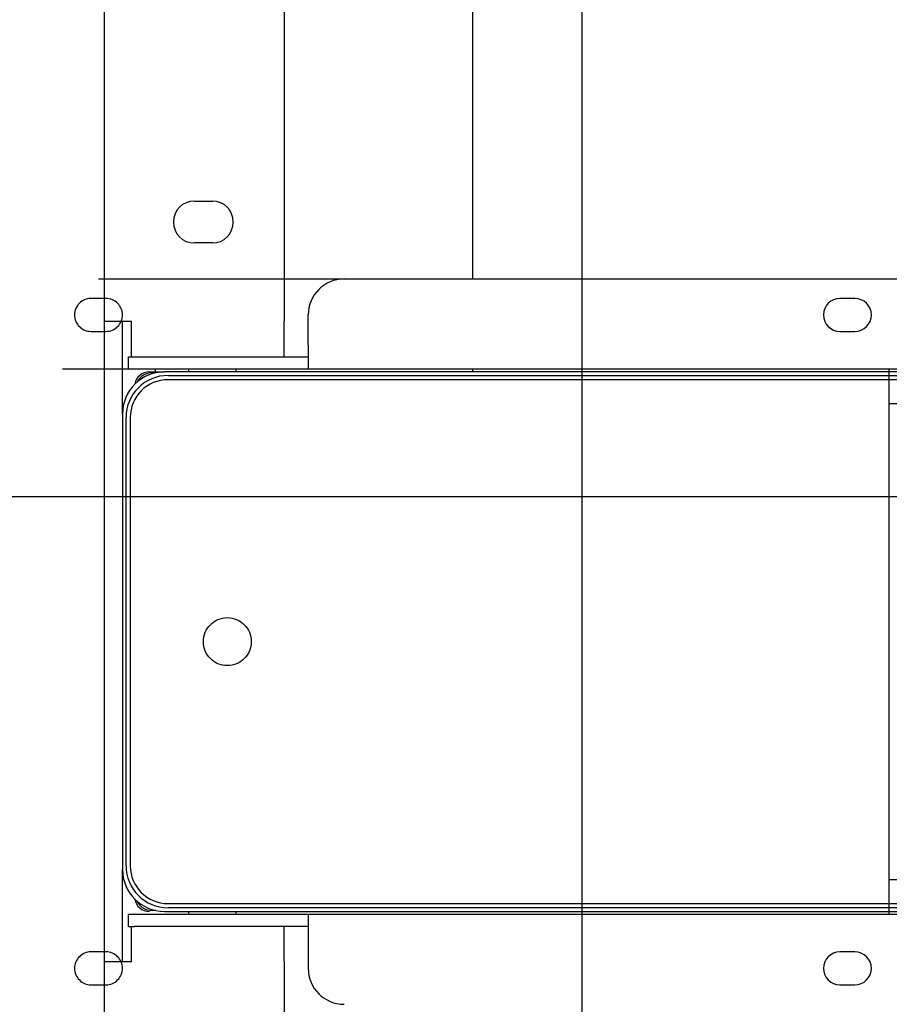
# Model space of a CAD drawing. Extents: x 0 to 5940, y 0 to 4200.
# Drawn here: x 4166 to 4311, y 2015 to 2180 of the extents above; entities that cross this region are included whole.
import ezdxf

# ---------------------------------------------------------------- set-up
doc = ezdxf.new("R2010")
doc.units = 0
doc.header["$LTSCALE"] = 20
doc.linetypes.add('PHANTOM', pattern=[12.7, 6.35, -1.27, 1.27, -1.27, 1.27, -1.27])
doc.layers.get('0').update_dxf_attribs({"linetype": 'CONTINUOUS'})
doc.layers.add('DOLD_REFERENS_RAM___LINJER', color=1, linetype='CONTINUOUS')

msp = doc.modelspace()

# ---------------------------------------------------------------- linework, layer by layer
at = {"color": 7, "linetype": 'CONTINUOUS'}
for p, q in [((4241.814, 2136.265), (4241.814, 2805.265)), ((4180.314, 2129.165), (4180.314, 2345.765)), ((4210.314, 2343.765), (4210.314, 2129.165)), ((4195.314, 2149.265), (4198.314, 2149.265)), ((4198.314, 2142.265), (4195.314, 2142.265)), ((4220.314, 2136.265), (4748.314, 2136.265)), ((4305.564, 2133.015), (4303.064, 2133.015)), ((4184.814, 2129.165), (4180.314, 2129.165)), ((4180.314, 2022.365), (4180.314, 2129.165)), ((4183.314, 2113.765), (4183.314, 2129.165)), ((4184.814, 2123.265), (4184.814, 2129.165)), ((4210.314, 2123.265), (4210.314, 2129.165)), ((4214.314, 2125.265), (4214.314, 2130.265)), ((4303.064, 2127.515), (4305.564, 2127.515)), ((4214.314, 2125.265), (4214.314, 2121.265)), ((4184.314, 2121.265), (4184.314, 2123.265)), ((4184.314, 2123.265), (4185.314, 2123.265)), ((4185.314, 2123.265), (4214.314, 2123.265)), ((4184.314, 2121.265), (4185.314, 2121.265)), ((4185.314, 2121.265), (4214.314, 2121.265)), ((4187.814, 2120.765), (4190.314, 2120.765)), ((4188.872, 2120.615), (4188.264, 2120.615)), ((4188.814, 2120.765), (4188.814, 2121.265)), ((4353.814, 2120.765), (4190.314, 2120.765)), ((4194.314, 2121.265), (4194.314, 2120.765)), ((4202.314, 2120.765), (4202.314, 2121.265)), ((4214.314, 2121.265), (4606.314, 2121.265)), ((4241.814, 2120.765), (4241.814, 2121.265)), ((4190.914, 2120.165), (4352.814, 2120.165)), ((4352.814, 2119.465), (4190.914, 2119.465)), ((4183.314, 2113.765), (4183.314, 2037.765)), ((4183.914, 2038.365), (4183.914, 2113.165)), ((4184.614, 2113.165), (4184.614, 2038.365)), ((4183.314, 2022.365), (4183.314, 2037.765)), ((4190.914, 2032.065), (4352.814, 2032.065)), ((4184.314, 2028.265), (4184.314, 2030.265)), ((4185.314, 2030.265), (4184.314, 2030.265)), ((4214.314, 2030.265), (4185.314, 2030.265)), ((4188.872, 2030.915), (4188.264, 2030.915)), ((4190.314, 2030.765), (4353.814, 2030.765)), ((4352.814, 2031.365), (4190.914, 2031.365)), ((4194.314, 2030.765), (4194.314, 2030.265)), ((4202.314, 2030.265), (4202.314, 2030.765)), ((4606.314, 2030.265), (4214.314, 2030.265)), ((4214.314, 2030.265), (4214.314, 2026.265)), ((4184.314, 2028.265), (4185.314, 2028.265)), ((4184.814, 2022.365), (4184.814, 2028.265)), ((4214.314, 2028.265), (4185.314, 2028.265)), ((4210.314, 2022.365), (4210.314, 2028.265)), ((4214.314, 2026.265), (4214.314, 2021.265)), ((4305.564, 2024.015), (4303.064, 2024.015)), ((4180.314, 1805.765), (4180.314, 2022.365)), ((4184.814, 2022.365), (4180.314, 2022.365)), ((4210.314, 2022.365), (4210.314, 1807.765)), ((4303.064, 2018.515), (4305.564, 2018.515))]:
    msp.add_line(p, q, dxfattribs=at)
at = {"color": 7, "linetype": 'PHANTOM'}
for p, q in [((3925.314, 2136.265), (4453.314, 2136.265)), ((4180.564, 2133.015), (4178.064, 2133.015)), ((4178.064, 2127.515), (4180.564, 2127.515)), ((3919.314, 2121.265), (4311.314, 2121.265)), ((4311.314, 2115.668), (4311.314, 2121.296)), ((4311.314, 2115.515), (4311.314, 2115.668)), ((4311.314, 2115.515), (4316.271, 2115.515)), ((4311.314, 2111.515), (4311.314, 2115.515)), ((4311.314, 2040.015), (4311.314, 2111.515)), ((4311.314, 2036.015), (4311.314, 2040.015)), ((4311.314, 2035.862), (4311.314, 2036.015)), ((4316.271, 2036.015), (4311.314, 2036.015)), ((4311.314, 2030.234), (4311.314, 2035.862)), ((4311.314, 2030.265), (3919.314, 2030.265)), ((4180.564, 2024.015), (4178.064, 2024.015)), ((4178.064, 2018.515), (4180.564, 2018.515))]:
    msp.add_line(p, q, dxfattribs=at)
msp.add_circle((4200.814, 2075.765), 4, dxfattribs=at)
at = {"color": 7, "linetype": 'CONTINUOUS'}
for centre, radius, start, end in [((4195.314, 2145.765), 3.5, 90, 270), ((4198.314, 2145.765), 3.5, 270, 90), ((4220.314, 2130.265), 6, 90, 180), ((4303.064, 2130.265), 2.75, 90, 270), ((4305.564, 2130.265), 2.75, 270, 90), ((4190.314, 2113.765), 7, 90, 180), ((4187.814, 2118.265), 2.5, 90, 169.90586), ((4188.264, 2117.815), 2.8, 90, 152.88622), ((4190.914, 2113.165), 7, 90, 180), ((4190.914, 2113.165), 6.3, 90, 180), ((4190.914, 2038.365), 7, 180, 270), ((4190.914, 2038.365), 6.3, 180, 270), ((4190.314, 2037.765), 7, 180, 270), ((4187.814, 2033.265), 2.5, 190.09414, 270), ((4188.264, 2033.715), 2.8, 207.11378, 270), ((4303.064, 2021.265), 2.75, 90, 270), ((4305.564, 2021.265), 2.75, 270, 90), ((4220.314, 2021.265), 6, 180, 270)]:
    msp.add_arc(centre, radius, start, end, dxfattribs=at)
at = {"color": 7, "linetype": 'PHANTOM'}
for centre, start, end in [((4178.064, 2130.265), 90, 270), ((4180.564, 2130.265), 270, 90), ((4178.064, 2021.265), 90, 270), ((4180.564, 2021.265), 270, 90)]:
    msp.add_arc(centre, 2.75, start, end, dxfattribs=at)
at = {"layer": 'DOLD_REFERENS_RAM___LINJER'}
for p, q in [((4260, 2520), (4260, 1680)), ((280, 2100), (5660, 2100))]:
    msp.add_line(p, q, dxfattribs=at)

doc.saveas('drawing.dxf')
